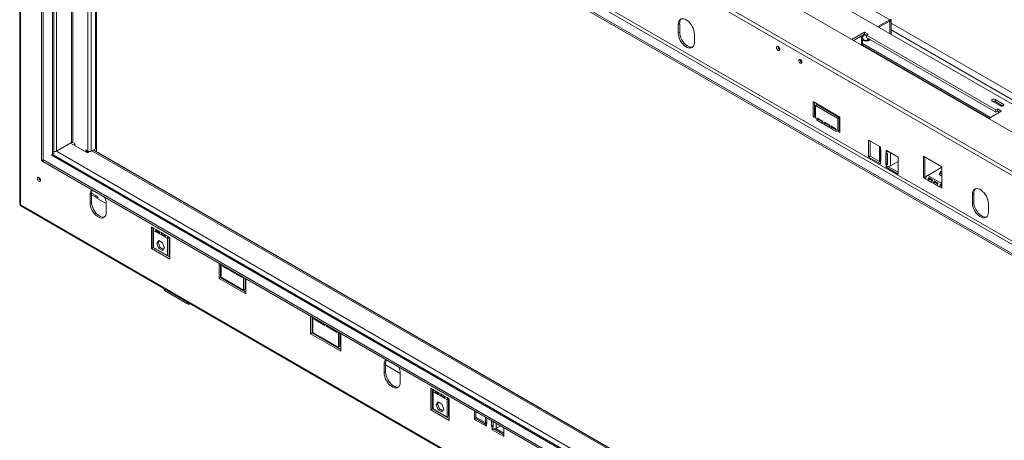
# Model space of a CAD drawing. Units: millimetres. Extents: x 98 to 5263, y 64 to 4130.
# Drawn here: x 3351 to 4465, y 734 to 1210 of the extents above; entities that cross this region are included whole.
import ezdxf

# ---------------------------------------------------------------- set-up
doc = ezdxf.new("R2010")
doc.units = ezdxf.units.MM
doc.header["$LTSCALE"] = 20

msp = doc.modelspace()

# ---------------------------------------------------------------- linework, layer by layer
at = {"color": 7, "linetype": 'Continuous', "lineweight": 15}
for p, q in [((3374.9, 1717.1), (4898.9, 837.3)), ((3350.5, 1683.3), (3350.5, 1001.5)), ((4860.3, 815), (3352.6, 1685.4)), ((4858, 811.8), (3351.5, 1681.5)), ((3351.5, 1681.5), (3351.5, 1000.6)), ((3627.5, 1602.7), (4750, 954.7)), ((3386, 1583.4), (4820.2, 755.4)), ((4821.8, 758.3), (3387.7, 1586.3)), ((3375.2, 1050.7), (3375.2, 1579)), ((4811, 750.2), (3376.8, 1578.1)), ((4811, 748.2), (3376.8, 1576.2)), ((3376.9, 1049.7), (3376.9, 1578.1)), ((3389.1, 1058.3), (3389.1, 1569.1)), ((3436.2, 1064), (3436.2, 1541.9)), ((3437.4, 1060.8), (3437.4, 1541.2)), ((4237.6, 1266.1), (4335, 1209.9)), ((4095.6, 1204.5), (4097.3, 1205.4)), ((4095.6, 1194.9), (4095.6, 1204.5)), ((4097.3, 1195.8), (4097.3, 1205.4)), ((4321.5, 1202.1), (4335, 1209.9)), ((4322.7, 1201.4), (4335, 1208.4)), ((4335, 1208.4), (4335, 1209.9)), ((4335.2, 1208.3), (4336.5, 1209)), ((4335.2, 1208.3), (4335.2, 1194.2)), ((4336.5, 1209), (4336.5, 1193.4)), ((4095.6, 1194.9), (4097.3, 1195.8)), ((4113.9, 1193.9), (4113.9, 1184.3)), ((4306.5, 1195.9), (4292.1, 1187.6)), ((4306.5, 1193.5), (4294.2, 1186.4)), ((4304.4, 1192.2), (4306.5, 1193.4)), ((4304.4, 1190.8), (4307.8, 1192.7)), ((4304.4, 1192.2), (4304.4, 1190.8)), ((4310.6, 1193.5), (4306.5, 1195.9)), ((4306.5, 1193.5), (4306.5, 1195.9)), ((4308.6, 1192.3), (4306.5, 1193.5)), ((4308.6, 1192.3), (4310.6, 1193.5)), ((4455, 1107.8), (4308.6, 1192.3)), ((4308.6, 1189.9), (4308.6, 1192.3)), ((4304.2, 1190.4), (4303, 1189.7)), ((4303, 1181.3), (4303, 1189.7)), ((4304.2, 1190.6), (4304.2, 1189.6)), ((4304.2, 1180.6), (4304.2, 1190.4)), ((4304.2, 1187.5), (4304.7, 1187)), ((4448.9, 1099.4), (4304.2, 1183)), ((4304.2, 1181.1), (4447.2, 1098.5)), ((4455, 1105.3), (4308.6, 1189.9)), ((4310.2, 1188.9), (4310.2, 1188.7)), ((4233.6, 1165.1), (4233.6, 1164.7)), ((4248.3, 1117.3), (4278.6, 1099.8)), ((4248.3, 1100), (4248.3, 1117.3)), ((4249.9, 1116.3), (4249.9, 1101)), ((4451, 1117.8), (4460.3, 1112.5)), ((4463.4, 1114.3), (4454.1, 1119.7)), ((4454.1, 1117.3), (4454.1, 1119.7)), ((4462.9, 1112.2), (4454.1, 1117.3)), ((4252.4, 1113.9), (4250.8, 1113)), ((4250.8, 1113), (4250.8, 1098.6)), ((4276.1, 1098.3), (4250.8, 1113)), ((4252.4, 1113.9), (4277.8, 1099.3)), ((4446.9, 1098.3), (4461.2, 1106.6)), ((4457.1, 1109), (4455, 1107.8)), ((4455, 1107.8), (4455, 1105.3)), ((4457.1, 1106.6), (4455, 1105.3)), ((4461.2, 1106.6), (4457.1, 1109)), ((4457.1, 1106.6), (4457.1, 1109)), ((4459.1, 1105.3), (4457.1, 1106.6)), ((4249.9, 1101), (4248.3, 1100)), ((4250.8, 1098.6), (4248.3, 1100)), ((4249.9, 1101), (4250.8, 1100.5)), ((4252.4, 1099), (4258.7, 1095.4)), ((4252.4, 1096.2), (4252.4, 1099)), ((4254.1, 1097.1), (4252.4, 1096.2)), ((4258.7, 1092.6), (4252.4, 1096.2)), ((4254.1, 1098.1), (4254.1, 1097.1)), ((4254.1, 1097.1), (4258.7, 1094.5)), ((4258.7, 1095.4), (4258.7, 1092.6)), ((4260.3, 1094.5), (4266.6, 1090.9)), ((4260.3, 1091.6), (4260.3, 1094.5)), ((4262, 1092.6), (4260.3, 1091.6)), ((4262, 1093.5), (4262, 1092.6)), ((4262, 1092.6), (4266.6, 1089.9)), ((4277.8, 1099.3), (4276.1, 1098.3)), ((4276.1, 1083.9), (4276.1, 1098.3)), ((4277.8, 1099.3), (4277.8, 1084.9)), ((4278.6, 1099.8), (4278.6, 1082.5)), ((4266.6, 1088), (4260.3, 1091.6)), ((4266.6, 1090.9), (4266.6, 1088)), ((4268.2, 1089.9), (4274.5, 1086.3)), ((4268.2, 1087), (4268.2, 1089.9)), ((4269.9, 1088), (4268.2, 1087)), ((4274.5, 1083.4), (4268.2, 1087)), ((4269.9, 1089), (4269.9, 1088)), ((4269.9, 1088), (4274.5, 1085.4)), ((4274.5, 1086.3), (4274.5, 1083.4)), ((4277.8, 1084.9), (4276.1, 1083.9)), ((4278.6, 1082.5), (4276.1, 1083.9)), ((4277.8, 1084.9), (4278.6, 1084.4)), ((3392.3, 1061.3), (3409.3, 1071.1)), ((3408, 1070.3), (3427.3, 1059.2)), ((3410.6, 1071.1), (3412.9, 1069.8)), ((3412.9, 1069.8), (3412.9, 1067.5)), ((4324.4, 1066.2), (4311.1, 1073.8)), ((4311.1, 1073.8), (4311.1, 1054.6)), ((4312.7, 1072.9), (4312.7, 1055.6)), ((3425.3, 1062.6), (3427.6, 1061.3)), ((3425.3, 1060.3), (3425.3, 1062.6)), ((3427.3, 1059.2), (3430.2, 1060.9)), ((3431.4, 1061.3), (3436.2, 1064)), ((4811, 267.5), (3434.4, 1062.2)), ((3437.2, 1060.5), (3437.3, 1060.6)), ((4811, 267.7), (3437.5, 1060.6)), ((4323.4, 1066.1), (4323.4, 1056.4)), ((4323.6, 1051), (4323.6, 1063.5)), ((4324.4, 1064.7), (4324.4, 1066.2)), ((4324.4, 1064.7), (4324.4, 1062.8)), ((4325, 1062.4), (4324.4, 1062.8)), ((4325, 1049.9), (4325, 1062.4)), ((4331, 1059), (4330.4, 1059.3)), ((4330.4, 1059.3), (4330.4, 1046.8)), ((4344.3, 1054.6), (4331, 1062.3)), ((4331, 1062.3), (4331, 1060.9)), ((4332.3, 1061.6), (4331, 1060.9)), ((4331, 1059), (4331, 1060.9)), ((4332.1, 1058.5), (4332.1, 1047.8)), ((4332.3, 1058.5), (4332.3, 1046)), ((3376.9, 1049.7), (3375.2, 1050.7)), ((3376.8, 1051.7), (4811, 223.7)), ((3376.8, 1051.7), (3376.8, 1049.7)), ((3376.8, 1049.7), (4811, 221.8)), ((3388.1, 1057.3), (3388.4, 1057.2)), ((4811, 235.9), (3388.4, 1057.2)), ((3388.8, 1057.1), (3388.9, 1057.1)), ((3388.9, 1057.1), (3388.9, 1057.1)), ((3388.9, 1057.1), (3388.9, 1056.9)), ((4312.7, 1055.6), (4311.1, 1054.6)), ((4311.1, 1054.6), (4324.4, 1046.9)), ((4312.7, 1055.6), (4323.5, 1049.4)), ((4323.4, 1056.4), (4323.4, 1049.7)), ((4325, 1051.3), (4323.6, 1051)), ((4324.4, 1050.3), (4324.4, 1048.4)), ((4324.4, 1050.3), (4325, 1049.9)), ((4324.4, 1046.9), (4324.4, 1048.4)), ((4332.1, 1047.8), (4330.4, 1046.8)), ((4332.3, 1058.3), (4332.1, 1057.7)), ((4332.3, 1053.7), (4332.1, 1053.6)), ((4332.1, 1047.8), (4332.3, 1047.7)), ((4335.7, 1044.5), (4344.3, 1049.5)), ((4344.3, 1035.4), (4344.3, 1054.6)), ((4373, 1055.6), (4393.8, 1043.6)), ((4373, 1031.3), (4373, 1055.6)), ((4374.7, 1054.7), (4374.7, 1032.3)), ((4330.4, 1046.8), (4331, 1046.5)), ((4331, 1044.5), (4331, 1046.5)), ((4331, 1044.5), (4331, 1043.1)), ((4332.6, 1044), (4331, 1043.1)), ((4331, 1043.1), (4344.3, 1035.4)), ((4332.8, 1044), (4344.3, 1037.3)), ((4377.9, 1033.9), (4393.8, 1043.2)), ((4390.7, 1034.8), (4392.3, 1038.2)), ((4391.4, 1034.4), (4392.3, 1036.3)), ((4392.3, 1038.2), (4393.8, 1038.4)), ((4392.3, 1038.2), (4392.3, 1036.3)), ((4392.3, 1036.3), (4393.8, 1036.5)), ((4393.8, 1043.6), (4393.8, 1019.3)), ((4374.7, 1032.3), (4373, 1031.3)), ((4375.5, 1029.9), (4373, 1031.3)), ((4374.7, 1032.3), (4375.9, 1031.6)), ((4378, 1028.5), (4375.5, 1029.9)), ((4393.7, 1024.8), (4377.9, 1033.9)), ((4378, 1028.5), (4379.7, 1029.4)), ((4382.6, 1025.8), (4378, 1028.5)), ((4379.1, 1031.3), (4383.6, 1028.6)), ((4380, 1030.2), (4379.1, 1031.3)), ((4383, 1027.5), (4379.7, 1029.4)), ((4380, 1030.2), (4383.4, 1028.3)), ((4384.3, 1024.9), (4382.6, 1025.8)), ((4384.3, 1024.9), (4385.9, 1025.8)), ((4385.3, 1027.7), (4389.9, 1025)), ((4386.2, 1026.6), (4385.3, 1027.7)), ((4389.2, 1023.9), (4385.9, 1025.8)), ((4386.2, 1026.6), (4389.6, 1024.7)), ((4393.8, 1033), (4390.7, 1034.8)), ((4388.8, 1022.2), (4384.3, 1024.9)), ((4391.3, 1020.8), (4388.8, 1022.2)), ((4393, 1021.7), (4391.3, 1020.8)), ((4393.8, 1019.3), (4391.3, 1020.8)), ((4393, 1021.7), (4393.8, 1021.3)), ((4393.8, 1024.9), (4393.7, 1024.8)), ((4393.7, 1022.9), (4393.7, 1024.8)), ((4393.8, 1023), (4393.7, 1022.9)), ((3430.1, 1012.3), (3431.8, 1013.2)), ((3430.1, 1002.7), (3430.1, 1012.3)), ((3430.1, 1002.7), (3431.8, 1003.6)), ((3431.8, 1003.6), (3431.8, 1013.2)), ((3431.8, 1011.9), (3438, 1008.3)), ((3438.8, 1009.8), (3436.7, 1011)), ((3438.8, 1009.8), (3438.8, 1007.4)), ((3438.8, 1007.4), (3448.4, 1001.9)), ((4428.4, 1012.4), (4430, 1013.3)), ((4428.4, 1002.8), (4428.4, 1012.4)), ((4428.4, 1002.8), (4430, 1003.7)), ((4430, 1003.7), (4430, 1013.3)), ((3351.5, 1000.6), (4858, 130.9)), ((3351.7, 999.3), (4859.1, 129.2)), ((3448.4, 1001.7), (3448.4, 992.1)), ((4446.7, 1001.8), (4446.7, 992.2)), ((3499.6, 951.2), (3499.6, 975.5)), ((3499.6, 975.5), (3502, 974.1)), ((3501.2, 974.6), (3501.2, 952.2)), ((3501.2, 971.4), (3502, 970.9)), ((3502, 974.1), (3504.5, 972.7)), ((3502, 974.1), (3502, 971.6)), ((3502, 971.6), (3517.9, 962.5)), ((3502, 952.2), (3502, 971.6)), ((3504.5, 972.7), (3509.1, 970)), ((3504.5, 971.1), (3504.5, 972.7)), ((3504.5, 971.1), (3505.9, 971.9)), ((3509.1, 968.5), (3504.5, 971.1)), ((3509.1, 970), (3510.8, 969.1)), ((3509.1, 970), (3509.1, 968.5)), ((3505.6, 957), (3507.8, 960.1)), ((3507.2, 957.9), (3508.5, 959.7)), ((3507.8, 960.1), (3512.1, 957.5)), ((3510.8, 969.1), (3515.4, 966.4)), ((3510.8, 967.5), (3510.8, 969.1)), ((3510.8, 967.5), (3512.1, 968.3)), ((3515.4, 964.9), (3510.8, 967.5)), ((3515.4, 966.4), (3517.9, 965)), ((3515.4, 966.4), (3515.4, 964.9)), ((3517.9, 965), (3520.3, 963.5)), ((3517.9, 962.5), (3517.9, 965)), ((3519.5, 963.5), (3517.9, 962.5)), ((3517.9, 962.5), (3517.9, 943.1)), ((3519.5, 963.5), (3519.5, 964)), ((3519.5, 963.5), (3519.5, 944.1)), ((3519.5, 960.8), (3520.3, 960.4)), ((3520.3, 963.5), (3520.3, 939.2)), ((3501.2, 952.2), (3499.6, 951.2)), ((3520.3, 939.2), (3499.6, 951.2)), ((3501.2, 952.2), (3520.3, 941.2)), ((3517.9, 943.1), (3502, 952.2)), ((3505.6, 957), (3507.2, 957.9)), ((3507.8, 951.3), (3505.6, 957)), ((3509.4, 952.3), (3507.2, 957.9)), ((3507.8, 951.3), (3509.4, 952.3)), ((3512.1, 948.8), (3507.8, 951.3)), ((3513.1, 950.2), (3509.4, 952.3)), ((3512.1, 957.5), (3514.3, 951.9)), ((3514.3, 951.9), (3512.1, 948.8)), ((3513.8, 953.2), (3513.8, 951.2)), ((3513.8, 945.4), (3513.8, 944.9)), ((3517.9, 943.1), (3519.5, 944.1)), ((3578.6, 933.3), (3576.1, 934.7)), ((3576.1, 934.7), (3576.1, 917.4)), ((3577.7, 918.4), (3577.7, 933.8)), ((3577.7, 927.2), (3578.6, 926.7)), ((3578.6, 918.9), (3578.6, 933.3)), ((3580.2, 932.3), (3580.2, 930.9)), ((3581.5, 931.6), (3580.2, 930.9)), ((3580.2, 930.9), (3586.5, 927.3)), ((3586.5, 927.3), (3586.5, 928.7)), ((3588.1, 927.8), (3588.1, 926.3)), ((3589.4, 927), (3588.1, 926.3)), ((3588.1, 926.3), (3594.4, 922.7)), ((3577.7, 918.4), (3576.1, 917.4)), ((3576.1, 917.4), (3606.4, 899.9)), ((3606.4, 901.8), (3577.7, 918.4)), ((3603.9, 904.2), (3578.6, 918.9)), ((3594.4, 922.7), (3594.4, 924.2)), ((3596, 923.2), (3596, 921.8)), ((3597.3, 922.5), (3596, 921.8)), ((3596, 921.8), (3602.3, 918.2)), ((3602.3, 918.2), (3602.3, 919.6)), ((3603.9, 918.6), (3603.9, 904.2)), ((3606.4, 917.2), (3603.9, 918.6)), ((3605.6, 905.2), (3605.6, 917.7)), ((3606.4, 899.9), (3606.4, 917.2)), ((3513.8, 905.8), (3513.8, 904.4)), ((3514.5, 903.5), (3540.3, 888.6)), ((3605.6, 905.2), (3603.9, 904.2)), ((3605.6, 911.5), (3606.4, 911.1)), ((3682.2, 873.5), (3679.7, 874.9)), ((3679.7, 874.9), (3679.7, 854.8)), ((3681.3, 874), (3681.3, 855.7)), ((3682.2, 856.2), (3682.2, 873.5)), ((3683.8, 872.5), (3683.8, 871.1)), ((3685.1, 871.8), (3683.8, 871.1)), ((3683.8, 871.1), (3695.9, 864.1)), ((3681.3, 867.4), (3682.2, 867)), ((3695.9, 864.1), (3695.9, 865.6)), ((3697.5, 864.6), (3697.5, 863.2)), ((3698.8, 863.9), (3697.5, 863.2)), ((3697.5, 863.2), (3709.6, 856.2)), ((3681.3, 855.7), (3679.7, 854.8)), ((3679.7, 854.8), (3713.8, 835.1)), ((3681.3, 855.7), (3713.8, 837)), ((3711.3, 839.4), (3682.2, 856.2)), ((3709.6, 856.2), (3709.6, 857.6)), ((3713.8, 855.2), (3711.3, 856.7)), ((3711.3, 856.7), (3711.3, 839.4)), ((3712.9, 855.7), (3712.9, 840.3)), ((3712.9, 849.2), (3713.8, 848.7)), ((3713.8, 835.1), (3713.8, 855.2)), ((3712.9, 840.3), (3711.3, 839.4)), ((3762.8, 820.2), (3764.5, 821.1)), ((3762.8, 810.6), (3762.8, 820.2)), ((3764.5, 811.5), (3764.5, 821.1)), ((3764.5, 819.4), (3781.1, 809.8)), ((3762.8, 810.6), (3764.5, 811.5)), ((3781.1, 809.6), (3781.1, 800)), ((3815.7, 768.7), (3815.7, 793)), ((3815.7, 793), (3818.2, 791.6)), ((3817.3, 792.1), (3817.3, 769.7)), ((3818.2, 791.6), (3820.7, 790.2)), ((3818.2, 791.6), (3818.2, 789.1)), ((3817.3, 789.3), (3818.2, 788.8)), ((3818.2, 789.1), (3834, 780)), ((3818.2, 769.7), (3818.2, 789.1)), ((3820.7, 790.2), (3825.2, 787.5)), ((3820.7, 788.6), (3820.7, 790.2)), ((3820.7, 788.6), (3822, 789.4)), ((3825.2, 786), (3820.7, 788.6)), ((3825.2, 787.5), (3826.9, 786.6)), ((3825.2, 787.5), (3825.2, 786)), ((3826.9, 786.6), (3831.5, 783.9)), ((3826.9, 785), (3826.9, 786.6)), ((3826.9, 785), (3828.2, 785.8)), ((3831.5, 782.4), (3826.9, 785)), ((3831.5, 783.9), (3834, 782.5)), ((3831.5, 783.9), (3831.5, 782.4)), ((3834, 782.5), (3836.5, 781)), ((3834, 780), (3834, 782.5)), ((3835.6, 781), (3834, 780)), ((3834, 780), (3834, 760.6)), ((3835.6, 781), (3835.6, 781.5)), ((3835.6, 781), (3835.6, 761.6)), ((3836.5, 781), (3836.5, 756.7)), ((3817.3, 769.7), (3815.7, 768.7)), ((3836.5, 756.7), (3815.7, 768.7)), ((3817.3, 769.7), (3836.5, 758.7)), ((3834, 760.6), (3818.2, 769.7)), ((3821.7, 774.5), (3823.9, 777.6)), ((3821.7, 774.5), (3823.4, 775.4)), ((3823.9, 768.8), (3821.7, 774.5)), ((3823.4, 775.4), (3824.6, 777.2)), ((3825.5, 769.8), (3823.4, 775.4)), ((3823.9, 777.6), (3828.3, 775)), ((3823.9, 768.8), (3825.5, 769.8)), ((3828.3, 766.3), (3823.9, 768.8)), ((3829.2, 767.7), (3825.5, 769.8)), ((3828.3, 775), (3830.4, 769.4)), ((3830.4, 769.4), (3828.3, 766.3)), ((3835.6, 778.8), (3836.5, 778.3)), ((3834, 760.6), (3835.6, 761.6)), ((3865.2, 757.7), (3865.2, 767.8)), ((3866.8, 758.7), (3865.2, 757.7)), ((3878.5, 750.1), (3865.2, 757.7)), ((3866.8, 758.7), (3866.8, 766.9)), ((3866.8, 760.3), (3877.5, 754.2)), ((3877.6, 752.5), (3866.8, 758.7)), ((3877.5, 760.7), (3877.5, 752.9)), ((3877.7, 754.2), (3877.7, 760.6)), ((3879.1, 753.1), (3879.1, 759.8)), ((3879.1, 754.4), (3877.7, 754.2)), ((3878.5, 753.4), (3878.5, 751.5)), ((3878.5, 753.4), (3879.1, 753.1)), ((3878.5, 751.5), (3878.5, 750.1)), ((3884.5, 756.7), (3884.5, 749.9)), ((3886.2, 750.9), (3884.5, 749.9)), ((3884.5, 749.9), (3885.1, 749.6)), ((3885.1, 747.7), (3885.1, 749.6)), ((3885.1, 746.2), (3885.1, 747.7)), ((3886.7, 747.2), (3885.1, 746.2)), ((3886.2, 755.7), (3886.2, 750.9)), ((3886.2, 750.9), (3886.4, 750.8)), ((3886.4, 755.6), (3886.4, 749.1)), ((3898.4, 740.5), (3886.9, 747.1)), ((3889.2, 747.4), (3898.4, 742.1)), ((3895, 750.6), (3889.8, 747.7)), ((3898.4, 748.6), (3898.4, 738.5)), ((3898.4, 738.5), (3885.1, 746.2))]:
    msp.add_line(p, q, dxfattribs=at)
at = {"color": 8, "linetype": 'Continuous', "lineweight": 15}
for p, q in [((3387.7, 1057.4), (3387.7, 1569.9)), ((3392.3, 1061.3), (3392.3, 1567.2)), ((3409.3, 1071.1), (3409.3, 1557.4)), ((3410.6, 1071.1), (3410.6, 1556.7)), ((3427.6, 1061.3), (3427.6, 1546.9)), ((3431.4, 1061.3), (3431.4, 1544.7)), ((3437.3, 1060.6), (3437.3, 1541.3)), ((4335, 1208.4), (4335.2, 1208.3)), ((4647.7, 1026.5), (4336.5, 1206.1)), ((4304.4, 1192.3), (4304.4, 1192.2)), ((4641, 1022.6), (4336.5, 1198.4)), ((4301.4, 1190.5), (4303, 1189.7)), ((4233.9, 1164.9), (4233.6, 1164.7)), ((4463.4, 1112.5), (4463.4, 1114.3)), ((3392.1, 1061.1), (4811, 242)), ((3426.6, 1061.8), (3426.6, 1059.6)), ((3427.6, 1061.3), (3427.6, 1059.3)), ((3428.8, 1060.9), (3428.8, 1060.1)), ((3429.3, 1060.8), (3429.3, 1060.4)), ((3432.3, 1061.8), (4811, 265.9)), ((4811, 267.6), (3437.3, 1060.6)), ((4335.7, 1044.5), (4335.7, 1059.6)), ((3386, 1056.9), (4811, 234.3)), ((4324.4, 1050.3), (4325, 1050.7)), ((4332.3, 1047.2), (4331, 1046.5)), ((3436.7, 1011), (3431.8, 1013.9)), ((3514.5, 945), (3514.5, 944.5)), ((3514.5, 905.4), (3514.5, 903.5)), ((3606.4, 913.1), (3605.6, 913.5)), ((3540.3, 890.5), (3540.3, 888.6)), ((3818.2, 790.8), (3817.3, 791.3)), ((3836.5, 780.3), (3835.6, 780.7)), ((3878.5, 753.4), (3879.1, 753.8)), ((3886.4, 750.3), (3885.1, 749.6)), ((3889.8, 747.7), (3889.8, 753.6))]:
    msp.add_line(p, q, dxfattribs=at)
at = {"color": 7, "linetype": 'Continuous', "lineweight": 15, "flags": 128}
for points in [[(4095.6, 1204.5), (4095.8, 1206.3), (4096.2, 1207.9), (4097, 1209.2), (4098, 1210.2), (4099.2, 1210.8), (4100.7, 1211), (4102.2, 1210.8), (4103.9, 1210.2), (4105.6, 1209.2), (4107.3, 1207.9), (4108.8, 1206.3), (4110.3, 1204.4), (4111.5, 1202.4), (4112.5, 1200.3), (4113.3, 1198.1), (4113.7, 1195.9), (4113.9, 1193.9)], [(4113.9, 1184.3), (4113.7, 1182.4), (4113.3, 1180.8), (4112.5, 1179.5), (4111.5, 1178.6), (4110.3, 1178), (4108.8, 1177.8), (4107.3, 1178), (4105.6, 1178.6), (4103.9, 1179.5), (4102.2, 1180.9), (4100.7, 1182.5), (4099.2, 1184.3), (4098, 1186.4), (4097, 1188.5), (4096.2, 1190.7), (4095.8, 1192.8), (4095.6, 1194.9)], [(4112, 1178.9), (4111.9, 1178.9), (4110.5, 1178.7), (4108.9, 1178.9), (4107.3, 1179.5), (4105.6, 1180.5), (4103.9, 1181.8), (4102.3, 1183.4), (4100.9, 1185.3), (4099.7, 1187.3), (4098.6, 1189.5), (4097.9, 1191.6), (4097.4, 1193.8), (4097.3, 1195.8)], [(4206.9, 1178.4), (4207, 1179.1), (4207.4, 1179.6), (4208, 1179.7), (4208.7, 1179.5), (4209.4, 1178.9), (4210, 1178.1), (4210.4, 1177.2), (4210.6, 1176.3), (4210.4, 1175.6), (4210, 1175.1), (4209.4, 1175), (4208.7, 1175.2), (4208, 1175.8), (4207.4, 1176.6), (4207, 1177.5), (4206.9, 1178.4)], [(4231.9, 1164), (4232, 1164.7), (4232.4, 1165.2), (4233, 1165.3), (4233.7, 1165), (4234.4, 1164.5), (4235, 1163.7), (4235.4, 1162.8), (4235.5, 1161.9), (4235.4, 1161.1), (4235, 1160.7), (4234.4, 1160.6), (4233.7, 1160.8), (4233, 1161.4), (4232.4, 1162.2), (4232, 1163.1), (4231.9, 1164)], [(4233.6, 1164.7), (4233.7, 1163.9), (4233.8, 1163.7)], [(4454.1, 1119.7), (4453.4, 1120), (4452.5, 1120.1), (4451.7, 1120), (4451, 1119.7), (4450.5, 1119.3), (4450.3, 1118.8), (4450.5, 1118.3), (4451, 1117.8)], [(4460.3, 1112.5), (4461, 1112.2), (4461.9, 1112.1), (4462.7, 1112.2), (4463.4, 1112.5), (4463.9, 1112.9), (4464.1, 1113.4), (4463.9, 1113.9), (4463.4, 1114.3)], [(3437.4, 1060.8), (3437.4, 1060.7), (3437.3, 1060.6)], [(3437.3, 1060.6), (3437.4, 1060.6), (3437.5, 1060.6)], [(3389.1, 1057.6), (3389, 1057.4), (3388.8, 1056.9)], [(3370.4, 1030.4), (3370.5, 1031.1), (3370.9, 1031.6), (3371.5, 1031.7), (3372.2, 1031.5), (3372.9, 1030.9), (3373.5, 1030.1), (3373.9, 1029.2), (3374.1, 1028.3), (3373.9, 1027.6), (3373.5, 1027.1), (3372.9, 1027), (3372.2, 1027.2), (3371.5, 1027.8), (3370.9, 1028.6), (3370.5, 1029.5), (3370.4, 1030.4)], [(4428.4, 1012.4), (4428.5, 1014.2), (4429, 1015.8), (4429.7, 1017.1), (4430.7, 1018.1), (4432, 1018.7), (4433.4, 1018.9), (4435, 1018.7), (4436.7, 1018.1), (4438.4, 1017.1), (4440, 1015.8), (4441.6, 1014.2), (4443, 1012.3), (4444.3, 1010.3), (4445.3, 1008.2), (4446, 1006), (4446.5, 1003.8), (4446.7, 1001.8)], [(3448.4, 992.1), (3448.2, 990.3), (3447.8, 988.6), (3447, 987.3), (3446, 986.4), (3444.8, 985.8), (3443.3, 985.6), (3441.7, 985.8), (3440.1, 986.4), (3438.4, 987.4), (3436.7, 988.7), (3435.2, 990.3), (3433.7, 992.1), (3432.5, 994.2), (3431.5, 996.3), (3430.7, 998.5), (3430.2, 1000.6), (3430.1, 1002.7)], [(3446.5, 986.8), (3446.4, 986.7), (3445, 986.5), (3443.4, 986.7), (3441.7, 987.3), (3440.1, 988.3), (3438.4, 989.6), (3436.8, 991.2), (3435.4, 993.1), (3434.1, 995.1), (3433.1, 997.3), (3432.4, 999.5), (3431.9, 1001.6), (3431.8, 1003.6)], [(4446.7, 992.2), (4446.5, 990.3), (4446, 988.7), (4445.3, 987.4), (4444.3, 986.5), (4443, 985.9), (4441.6, 985.7), (4440, 985.9), (4438.4, 986.5), (4436.7, 987.4), (4435, 988.8), (4433.4, 990.4), (4432, 992.2), (4430.7, 994.3), (4429.7, 996.4), (4429, 998.6), (4428.5, 1000.7), (4428.4, 1002.8)], [(4444.8, 986.8), (4444.7, 986.8), (4443.3, 986.6), (4441.7, 986.8), (4440, 987.4), (4438.3, 988.4), (4436.7, 989.7), (4435.1, 991.3), (4433.7, 993.2), (4432.4, 995.2), (4431.4, 997.4), (4430.6, 999.6), (4430.2, 1001.7), (4430, 1003.7)], [(3781.1, 800), (3781, 798.2), (3780.5, 796.5), (3779.8, 795.2), (3778.8, 794.3), (3777.5, 793.7), (3776.1, 793.5), (3774.5, 793.7), (3772.8, 794.3), (3771.2, 795.3), (3769.5, 796.6), (3767.9, 798.2), (3766.5, 800), (3765.2, 802.1), (3764.2, 804.2), (3763.5, 806.4), (3763, 808.5), (3762.8, 810.6)], [(3779.2, 794.7), (3779.2, 794.6), (3777.7, 794.4), (3776.2, 794.6), (3774.5, 795.2), (3772.8, 796.2), (3771.2, 797.5), (3769.6, 799.1), (3768.1, 801), (3766.9, 803), (3765.9, 805.2), (3765.1, 807.4), (3764.7, 809.5), (3764.5, 811.5)]]:
    msp.add_lwpolyline(points, dxfattribs=at)
at = {"color": 7, "linetype": 'Continuous', "lineweight": 15}
for centre, radius, start, end in [((4104.2, 1206), 7, 136.4934, 184.3668), ((4335.6, 1209.2), 0.925, 350.786, 129.2033), ((4335.1, 1208.3), 0.154, 350.786, 129.2033), ((4306.2, 1189.5), 3.25, 122.6055, 177.3945), ((4304.7, 1190.4), 0.542, 122.6055, 177.3945), ((4308.6, 1192.2), 6.51, 233.067, 306.8562), ((4212.3, 1179.4), 3.7, 177.5896, 242.405), ((4237.2, 1165), 3.7, 177.5896, 242.405), ((4452.5, 1114.1), 3.53, 63.0613, 106.2876), ((3410, 1069.8), 1.45, 62.6097, 117.3903), ((3390.4, 1065), 4.19, 251.6402, 297.3272), ((3429.5, 1065), 4.16, 242.6097, 297.3903), ((3433.5, 1060.5), 1.84, 61.6396, 96.6505), ((4324.9, 1066.1), 1.43, 156.6163, 249.5719), ((4325.4, 1064.7), 2.14, 212.5644, 241.7441), ((4333.4, 1065.4), 5.08, 242.6907, 281.1334), ((4333, 1062.6), 4.15, 240.8987, 259.5732), ((4325.1, 1049.9), 1.66, 185.6948, 245.6253), ((4325.4, 1052.2), 2.14, 212.5644, 241.7441), ((4333, 1050.1), 4.15, 240.8987, 259.5732), ((4333.4, 1049), 5.06, 242.6097, 297.3903), ((3375.8, 1031.4), 3.7, 177.5896, 242.405), ((3375.7, 1031.3), 3.52, 177.2927, 242.7019), ((4380.6, 1029.7), 5.06, 122.6055, 177.3945), ((4383, 1028.2), 4.99, 142.5655, 177.5182), ((4381.1, 1029.4), 1.43, 142.5655, 177.5182), ((4387.6, 1025.6), 4.99, 142.5655, 177.5182), ((4389.3, 1024.6), 4.99, 142.5655, 177.5182), ((4387.4, 1025.8), 1.43, 142.5655, 177.5182), ((4393.8, 1022), 4.99, 142.5655, 177.5182), ((3437, 1012.8), 6.88, 133.8371, 184.6112), ((3439.9, 1013.6), 8.1, 151.1296, 182.2287), ((4396.4, 1020.5), 5.06, 122.6055, 177.3945), ((4394.4, 1021.7), 1.45, 122.6055, 177.3945), ((4437, 1013.9), 7, 136.4934, 184.3668), ((3439.3, 1010.6), 2.58, 170.5854, 259.6159), ((3430.2, 1001.2), 18.2, 1.7428, 27.8155), ((3515, 904.6), 1.18, 185.6948, 245.6253), ((3542, 891.8), 3.62, 242.6097, 297.3903), ((3769.7, 820.7), 6.88, 133.8371, 184.6112), ((3772.6, 821.5), 8.1, 151.1296, 182.2287), ((3763, 809.1), 18.2, 1.7428, 27.8155), ((3879.2, 753), 1.66, 185.6948, 245.6253), ((3879.5, 755.3), 2.14, 212.5644, 241.7441), ((3887.2, 753.2), 4.15, 240.8987, 259.5732), ((3887.5, 752.2), 5.06, 242.6097, 297.3903)]:
    msp.add_arc(centre, radius, start, end, dxfattribs=at)
for points, knots in [([(4304.2, 1189.6), (4304.3, 1189.3), (4304.3, 1188.6), (4304.9, 1187.7), (4305.7, 1186.9), (4306.8, 1186.4), (4307.7, 1186.3), (4308.6, 1186.4), (4309.4, 1186.8), (4309.9, 1187.5), (4310.2, 1188.2), (4310.2, 1188.6), (4310.2, 1188.7)], [0, 0, 0, 0, 0.115719, 0.231594, 0.349263, 0.455471, 0.550002, 0.639991, 0.733866, 0.836939, 0.950516, 1, 1, 1, 1]), ([(4304.2, 1188.8), (4304.2, 1188.8), (4304.2, 1189), (4304.2, 1189.3), (4304.2, 1189.6)], [0, 0, 0, 0, 0.0471592, 1, 1, 1, 1]), ([(4310.2, 1188.7), (4310.3, 1188.4), (4310.3, 1187.8), (4310.7, 1187.2), (4311.3, 1186.9), (4312, 1187), (4312.5, 1187.2), (4312.8, 1187.5), (4312.8, 1187.5)], [0, 0, 0, 0, 0.210344, 0.420974, 0.634863, 0.82792, 0.999752, 1, 1, 1, 1]), ([(4312.4, 1187), (4312.6, 1187.1), (4312.7, 1187.2), (4312.9, 1187.4), (4312.9, 1187.4)], [0, 0, 0, 0, 0.8850399, 1, 1, 1, 1]), ([(3350.5, 1001.5), (3350.5, 1001.5), (3350.5, 1001.2), (3350.8, 1000.9), (3351.2, 1000.7), (3351.5, 1000.6)], [0, 0, 0, 0, 0.132779, 0.556927, 1, 1, 1, 1]), ([(3351.5, 1000.6), (3351.4, 1000.4), (3351.3, 999.9), (3351.5, 999.4), (3351.7, 999.4), (3351.8, 999.4)], [0, 0, 0, 0, 0.460042, 0.904003, 1, 1, 1, 1])]:
    msp.add_open_spline(points, degree=3, knots=knots, dxfattribs=at)

doc.saveas('drawing.dxf')
